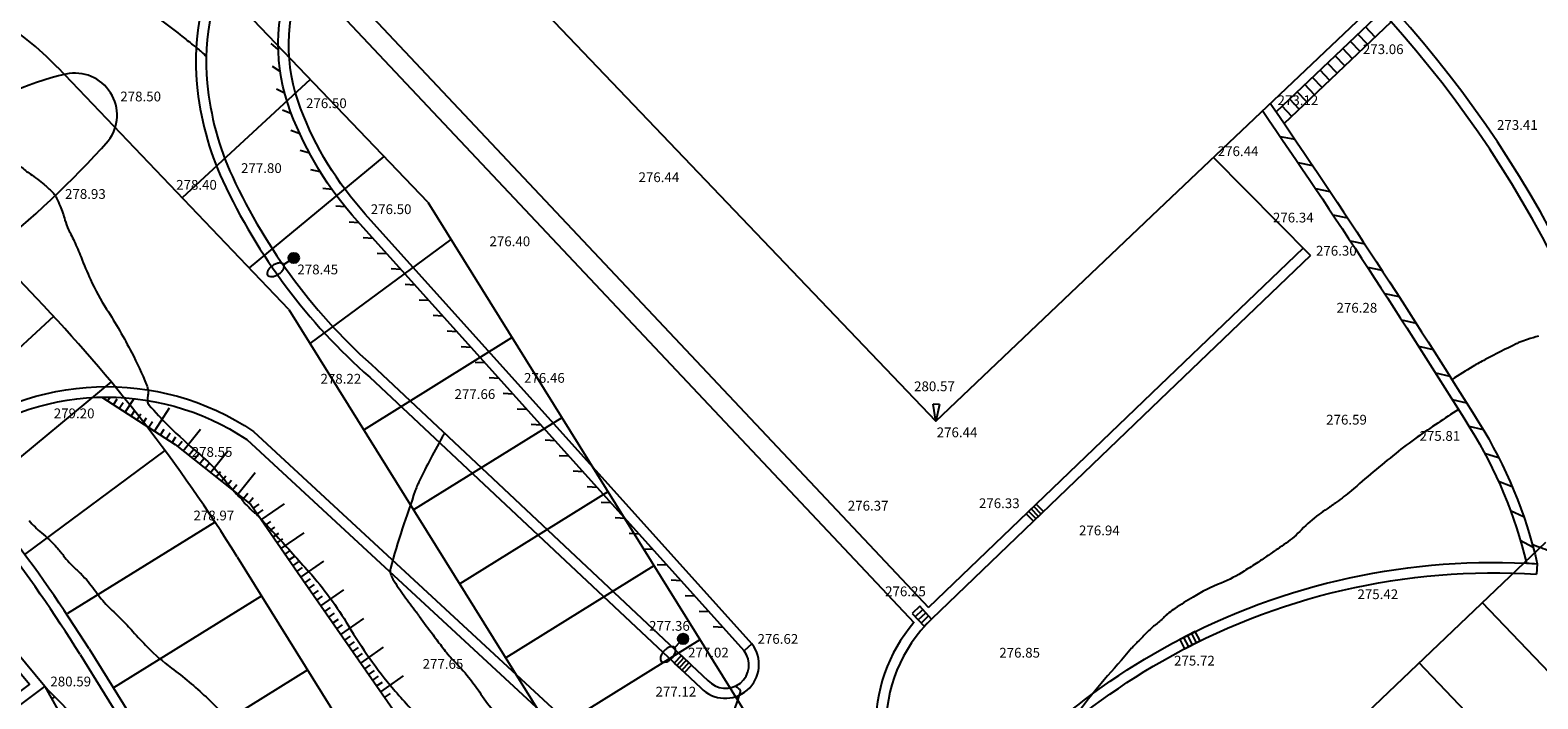
# Model space of a CAD drawing. Extents: x 554168 to 554675, y 4791668 to 4792250.
# Drawn here: x 554335 to 554378, y 4791863 to 4791882 of the extents above; entities that cross this region are included whole.
import ezdxf

# ---------------------------------------------------------------- set-up
doc = ezdxf.new("R2010")
doc.units = 0
doc.header["$LTSCALE"] = 5
doc.linetypes.add('IT-T-BA$0$CONTINUA', pattern=[0])
doc.linetypes.add('IT-T-RAS$0$CONTINUA', pattern=[0])
doc.layers.get('0').update_dxf_attribs({"color": 5, "linetype": 'CONTINUOUS'})
for name, color, linetype in [('IT-OR-BA$0$--VIAL', 4, 'CONTINUOUS'), ('IT-OR-ED$0$CUBIERTAS', 12, 'CONTINUOUS'), ('IT-T-BA$0$APF', 7, 'IT-T-BA$0$CONTINUA'), ('IT-T-BA$0$CBO', 7, 'IT-T-BA$0$CONTINUA'), ('IT-T-BA$0$CM', 7, 'IT-T-BA$0$CONTINUA'), ('IT-T-BA$0$CMC', 7, 'IT-T-BA$0$CONTINUA'), ('IT-T-BA$0$CV', 255, 'CONTINUOUS'), ('IT-T-BA$0$CVD', 7, 'CONTINUOUS'), ('IT-T-BA$0$EF', 2, 'IT-T-BA$0$CONTINUA'), ('IT-T-BA$0$MB', 7, 'IT-T-BA$0$CONTINUA'), ('IT-T-BA$0$RT', 7, 'IT-T-BA$0$CONTINUA'), ('IT-T-BA$0$SAS', 7, 'IT-T-BA$0$CONTINUA'), ('IT-T-BA$0$VC', 7, 'IT-T-BA$0$CONTINUA'), ('IT-T-RAL$0$ALERO', 4, 'CONTINUOUS'), ('IT-T-RAS$0$RPA11', 7, 'IT-T-RAS$0$CONTINUA')]:
    doc.layers.add(name, color=color, linetype=linetype)
doc.styles.add('IT-T-RAL$0$ITALIC', font='ITALIC')
doc.styles.add('IT-T-RAS$0$ITALIC', font='ITALIC')

# ---------------------------------------------------------------- blocks, each defined once
blk = doc.blocks.new('IT-T-BA$0$SASE')
at = {"layer": 'IT-T-BA$0$SAS'}
for p, q in [((0, 1), (0, 0)), ((1, 1), (0, 1)), ((0.25, 1), (0.25, 0)), ((0.5, 1), (0.5, 0)), ((0.75, 1), (0.75, 0)), ((1, 0), (1, 1)), ((0, 0), (1, 0))]:
    blk.add_line(p, q, dxfattribs=at)
blk = doc.blocks.new('IT-T-BA$0$APF')
at = {"layer": 'IT-T-BA$0$APF'}
blk.add_line((0, 0.15), (0, 0.345), dxfattribs=at)
for points, format in [([(0, 0.345, 0.164638), (0.052, 0.362, 0.105779), (0.106, 0.426, 0.069053), (0.138, 0.51, 0.05525), (0.15, 0.622, 0.05525), (0.138, 0.733, 0.069053), (0.106, 0.817, 0.105779), (0.052, 0.881, 0.164638), (0, 0.898, 0.164638), (-0.052, 0.881, 0.105779), (-0.106, 0.817, 0.069053), (-0.138, 0.733, 0.05525), (-0.15, 0.622, 0.05525), (-0.138, 0.51, 0.069053), (-0.106, 0.426, 0.105779), (-0.052, 0.362, 0.164638)], "xyb"), ([(-0.075, 0, 0.15, 0.15, 1), (0.075, 0, 0.15, 0.15, 1)], "xyseb")]:
    blk.add_lwpolyline(points, format=format, close=True, dxfattribs=at)
blk.add_circle((0, 0), 0.15, dxfattribs=at)
blk = doc.blocks.new('IT-T-BA')
at = {"layer": 'IT-T-BA$0$CBO'}
blk.add_lwpolyline([(554342.504, 4791886.712, 0.123077), (554340.731, 4791884.734, 0.145359), (554339.932, 4791880.734, 0.085734), (554340.678, 4791877.958, 0.104625), (554344.884, 4791872.333), (554354.363, 4791863.423, 0.945972), (554355.829, 4791864.689)], format="xyb", dxfattribs=at)
for points in [[(554343.91, 4791886.448, 0.391407), (554342.98, 4791886.657, 0.140929), (554340.996, 4791884.594, 0.145359), (554340.23, 4791880.761, 0.085734), (554340.95, 4791878.084, 0.10468), (554345.085, 4791872.556), (554354.57, 4791863.64, 0.965415), (554355.606, 4791864.488), (554344.529, 4791876.807, -0.092475), (554342.618, 4791879.939, -0.188894), (554342.657, 4791883.904, -0.085765), (554344.079, 4791886.202)], [(554327.333, 4791874.529, 0.201253), (554326.992, 4791873.593, 0.260425), (554327.591, 4791872.768, 0.212543), (554330.15, 4791873.211, 0.076254), (554337.396, 4791879.106, 0.700008), (554336.182, 4791881.019, 0.111208), (554333.032, 4791879.539, 0.048922)]]:
    blk.add_lwpolyline(points, format="xyb", close=True, dxfattribs=at)
blk.add_lwpolyline([(554371.823, 4791875.817), (554369.044, 4791878.633)], dxfattribs=at)
at = {"layer": 'IT-T-BA$0$CM'}
for points in [[(554370.454, 4791879.973, -0.011284), (554376.393, 4791870.877, -0.080702), (554378.009, 4791867, -0.082384)], [(554370.674, 4791880.183, -0.011334), (554376.648, 4791871.035, -0.082384), (554378.321, 4791866.982, -2.984712)], [(554378.009, 4791867, -0.004032), (554378.321, 4791866.982)]]:
    blk.add_lwpolyline(points, format="xyb", dxfattribs=at)
for points in [[(554370.961, 4791879.23), (554371.378, 4791879.151)], [(554371.466, 4791878.485), (554371.882, 4791878.404)], [(554371.968, 4791877.738), (554372.384, 4791877.656)], [(554372.467, 4791876.989), (554372.883, 4791876.905)], [(554372.963, 4791876.238), (554373.379, 4791876.153)], [(554373.457, 4791875.486), (554373.872, 4791875.399)], [(554373.948, 4791874.731), (554374.362, 4791874.643)], [(554374.436, 4791873.975), (554374.85, 4791873.885)], [(554374.921, 4791873.217), (554375.335, 4791873.125)], [(554375.403, 4791872.457), (554375.816, 4791872.364)], [(554375.882, 4791871.695), (554376.296, 4791871.601)], [(554376.359, 4791870.932), (554376.769, 4791870.836)], [(554376.811, 4791870.154), (554377.213, 4791870.033)], [(554377.209, 4791869.347), (554377.601, 4791869.198)], [(554377.55, 4791868.514), (554377.931, 4791868.339)], [(554377.833, 4791867.66), (554378.201, 4791867.459)]]:
    blk.add_lwpolyline(points, dxfattribs=at)
at = {"layer": 'IT-T-BA$0$CMC'}
for points in [[(554342.264, 4791881.727), (554342.063, 4791881.899)], [(554342.318, 4791881.095), (554342.098, 4791881.242)], [(554342.446, 4791880.473), (554342.209, 4791880.593)], [(554342.639, 4791879.882), (554342.388, 4791879.985)], [(554342.881, 4791879.313), (554342.622, 4791879.4)], [(554343.157, 4791878.759), (554342.893, 4791878.83)], [(554343.466, 4791878.224), (554343.199, 4791878.278)], [(554343.808, 4791877.709), (554343.538, 4791877.746)], [(554344.181, 4791877.215), (554343.91, 4791877.236)], [(554344.574, 4791876.758), (554344.292, 4791876.773)], [(554344.975, 4791876.312), (554344.692, 4791876.327)], [(554345.376, 4791875.865), (554345.093, 4791875.88)], [(554345.777, 4791875.419), (554345.495, 4791875.434)], [(554346.178, 4791874.973), (554345.896, 4791874.988)], [(554346.579, 4791874.527), (554346.297, 4791874.542)], [(554346.981, 4791874.081), (554346.698, 4791874.096)], [(554347.382, 4791873.635), (554347.099, 4791873.65)], [(554347.783, 4791873.188), (554347.501, 4791873.203)], [(554348.184, 4791872.742), (554347.902, 4791872.757)], [(554348.585, 4791872.296), (554348.303, 4791872.311)], [(554348.987, 4791871.85), (554348.704, 4791871.865)], [(554349.388, 4791871.404), (554349.105, 4791871.419)], [(554349.789, 4791870.958), (554349.506, 4791870.973)], [(554350.19, 4791870.512), (554349.908, 4791870.527)], [(554350.591, 4791870.065), (554350.309, 4791870.08)], [(554350.992, 4791869.619), (554350.71, 4791869.634)], [(554351.394, 4791869.173), (554351.111, 4791869.188)], [(554351.795, 4791868.727), (554351.512, 4791868.742)], [(554352.196, 4791868.281), (554351.913, 4791868.296)], [(554352.597, 4791867.835), (554352.315, 4791867.85)], [(554352.998, 4791867.388), (554352.716, 4791867.403)], [(554353.399, 4791866.942), (554353.117, 4791866.957)], [(554353.801, 4791866.496), (554353.518, 4791866.511)], [(554354.202, 4791866.05), (554353.919, 4791866.065)], [(554354.603, 4791865.604), (554354.321, 4791865.619)], [(554355.004, 4791865.158), (554354.722, 4791865.173)]]:
    blk.add_lwpolyline(points, dxfattribs=at)
at = {"layer": 'IT-T-BA$0$CV'}
for points in [[(554338.858, 4791882.601, -0.002073), (554339.457, 4791882.144, -0.003819), (554339.779, 4791881.892, -0.00066), (554339.855, 4791881.831, -0.000351), (554339.998, 4791881.716, -0.019625), (554340.07, 4791881.654, -0.009995), (554340.203, 4791881.524)], [(554334.889, 4791878.374, 0.037911), (554335.163, 4791878.155, -0.026847), (554335.556, 4791877.855, -0.016815), (554335.786, 4791877.646, -0.046482), (554335.859, 4791877.56, -0.039501), (554335.913, 4791877.467, -0.016809), (554336.017, 4791877.237, -0.027004), (554336.155, 4791876.837, 0.03842), (554336.259, 4791876.558, 0.009475), (554336.327, 4791876.418, -0.007169), (554336.417, 4791876.234, -0.017725), (554336.616, 4791875.771, 0.012832), (554336.885, 4791875.129, 0.037775), (554337.348, 4791874.279, -0.025429), (554338.065, 4791873.034, -0.017714), (554338.493, 4791872.116, -0.093912), (554338.534, 4791871.927, -0.005477), (554338.535, 4791871.872, -0.017709), (554338.534, 4791871.855, -0.018808), (554338.527, 4791871.79, 0.015718), (554338.519, 4791871.712, 0.02079), (554338.518, 4791871.686, 0.011852), (554338.519, 4791871.64, 0.165753), (554338.559, 4791871.541, 0.020788), (554339.124, 4791870.934, 0.019145), (554339.984, 4791870.149, -0.031992), (554340.486, 4791869.665, -0.020446), (554340.853, 4791869.229, 0.032225), (554341.092, 4791868.958, 0.006898), (554341.146, 4791868.906, -0.012356), (554341.176, 4791868.877, -0.041667), (554341.253, 4791868.782, 0.044997), (554341.324, 4791868.695, 0.009596), (554341.368, 4791868.653, -0.010441), (554341.408, 4791868.614, -0.010614), (554341.447, 4791868.572, 0.009644), (554341.49, 4791868.526, 0.047999), (554341.584, 4791868.447, -0.050553), (554341.673, 4791868.371, -0.002032), (554341.681, 4791868.362, -0.00024), (554341.755, 4791868.284, -0.004146), (554342.215, 4791867.784, -0.002031), (554343.142, 4791866.752, -0.048225), (554344.273, 4791865.207, 0.041417), (554345.564, 4791863.391, 0.022887), (554346.428, 4791862.456, -0.036529)], [(554378.357, 4791873.506, 0.011492), (554378.043, 4791873.414, 0.016159), (554377.824, 4791873.337, 0.022989), (554377.718, 4791873.289, 0.002689), (554376.832, 4791872.839, 0.017286), (554376.476, 4791872.639, 0.009995), (554375.881, 4791872.262)], [(554376.064, 4791871.405, 0.009979), (554374.882, 4791870.612, 0.018398), (554374.267, 4791870.147, 0.006504), (554372.991, 4791869.077, -0.020313), (554372.573, 4791868.746, -0.012909), (554372.303, 4791868.56, 0.014589), (554372.064, 4791868.394, 0.042829), (554371.572, 4791867.961, -0.047874), (554371.128, 4791867.578, -0.002694), (554370.879, 4791867.405, -0.002566), (554370.617, 4791867.225, -0.003398), (554370.315, 4791867.024, -0.002691), (554369.93, 4791866.774, -0.046362), (554369.265, 4791866.429, 0.038659), (554368.461, 4791866.029, 0.010371), (554367.945, 4791865.705, 0.029432), (554367.772, 4791865.576, 0.003615), (554367.73, 4791865.54, 0.00232), (554367.665, 4791865.484, 0.017655), (554367.628, 4791865.448, 0.009995), (554367.565, 4791865.382)], [(554347.053, 4791870.706, 0.00998), (554347.052, 4791870.706, 0.009996), (554347.052, 4791870.707, 0.009949), (554347.052, 4791870.707, 0.000523), (554347.05, 4791870.708, 0.391145), (554347.01, 4791870.696, 0.01773), (554346.622, 4791869.994, 0.002246), (554346.307, 4791869.366, 0.012157), (554346.252, 4791869.248, 0.019479), (554346.188, 4791869.084, 0.002964), (554345.815, 4791867.988, 0.017011), (554345.478, 4791866.851, 0.132311), (554345.48, 4791866.695, 0.070378), (554345.545, 4791866.546, 0.019784), (554345.867, 4791866.068, 0.000192), (554346.21, 4791865.601, 0.000695), (554346.305, 4791865.472, 0.001058), (554346.696, 4791864.945, 0.001486), (554346.976, 4791864.571, 0.031334), (554347.276, 4791864.221, -0.021752), (554347.718, 4791863.725, -0.022906), (554348.022, 4791863.316, 0.017863), (554348.406, 4791862.787, 0.040069)], [(554367.565, 4791865.382, 0.009979), (554367.3, 4791865.162, 0.018835), (554367.167, 4791865.038, 0.00114), (554366.874, 4791864.741, 0.004287), (554366.796, 4791864.661, 0.010852), (554366.704, 4791864.56, 0.00124), (554365.919, 4791863.654, 0.018736), (554365.214, 4791862.774, 0.098983), (554365.123, 4791862.579, 0.190822), (554365.138, 4791862.462, 0.009521), (554366.289, 4791860.501, 0.010453), (554366.92, 4791859.519, 0.009995), (554367.621, 4791858.52)], [(554355.361, 4791863.477, -0.009979), (554355.39, 4791863.455, -0.010533), (554355.417, 4791863.432, -0.009441), (554355.447, 4791863.405, -0.011781), (554355.47, 4791863.383, -0.271667), (554355.489, 4791863.306, -0.022374), (554355.194, 4791862.463, -0.012846)]]:
    blk.add_lwpolyline(points, format="xyb", dxfattribs=at)
at = {"layer": 'IT-T-BA$0$CVD'}
for points in [[(554335.126, 4791868.224, 0.049461), (554335.485, 4791867.869, -0.04123), (554335.922, 4791867.451, -0.020476), (554336.115, 4791867.214, 0.025063), (554336.274, 4791867.022, 0.024925), (554336.451, 4791866.848, -0.020425), (554336.668, 4791866.637, -0.039698), (554337.035, 4791866.185, 0.044299), (554337.367, 4791865.783, 0.008706), (554337.554, 4791865.601, -0.007784), (554337.762, 4791865.398, -0.013127), (554338.096, 4791865.044, 0.010391), (554338.515, 4791864.595, 0.039904), (554339.203, 4791863.994, -0.028214), (554340.194, 4791863.166, -0.016259), (554340.656, 4791862.705, -0.023577)], [(554378.181, 4791867.535, -0.009979), (554378.676, 4791867.354, -0.014644)]]:
    blk.add_lwpolyline(points, format="xyb", dxfattribs=at)
at = {"layer": 'IT-T-BA$0$EF'}
for points in [[(554367.367, 4791890.119), (554359.854, 4791898.053), (554347.075, 4791885.769), (554361.096, 4791871.074), (554367.471, 4791877.137)], [(554367.471, 4791877.137), (554373.884, 4791883.236), (554367.367, 4791890.119)]]:
    blk.add_lwpolyline(points, dxfattribs=at)
at = {"layer": 'IT-T-BA$0$MB'}
blk.add_lwpolyline([(554355.831, 4791864.687, 0.000662), (554355.829, 4791864.689), (554344.754, 4791877.006, -0.092475), (554342.9, 4791880.044, -0.188894), (554342.937, 4791883.79, -0.083284), (554344.256, 4791885.944, 0.582189)], format="xyb", dxfattribs=at)
blk.add_lwpolyline([(554355.829, 4791864.689), (554355.606, 4791864.488)], dxfattribs=at)
at = {"layer": 'IT-T-BA$0$RT'}
for p, q in [((554337.374, 4791871.652), (554337.445, 4791871.762)), ((554337.542, 4791871.544), (554337.651, 4791871.712)), ((554337.71, 4791871.435), (554337.819, 4791871.603)), ((554337.878, 4791871.327), (554338.132, 4791871.72)), ((554338.046, 4791871.218), (554338.155, 4791871.386)), ((554338.214, 4791871.11), (554338.323, 4791871.278)), ((554338.382, 4791871.001), (554338.491, 4791871.169)), ((554338.718, 4791870.784), (554339.152, 4791871.456)), ((554338.55, 4791870.893), (554338.659, 4791871.061)), ((554338.886, 4791870.676), (554338.995, 4791870.844)), ((554339.054, 4791870.567), (554339.163, 4791870.735)), ((554339.541, 4791870.218), (554340.039, 4791870.845)), ((554339.222, 4791870.459), (554339.331, 4791870.627)), ((554339.385, 4791870.343), (554339.509, 4791870.499)), ((554339.698, 4791870.094), (554339.822, 4791870.251)), ((554339.855, 4791869.97), (554339.979, 4791870.126)), ((554340.011, 4791869.845), (554340.136, 4791870.002)), ((554340.168, 4791869.721), (554340.292, 4791869.878)), ((554340.324, 4791869.597), (554340.822, 4791870.223)), ((554340.481, 4791869.472), (554340.605, 4791869.629)), ((554340.638, 4791869.348), (554340.762, 4791869.504)), ((554341.107, 4791868.975), (554341.605, 4791869.601)), ((554340.794, 4791869.223), (554340.919, 4791869.38)), ((554340.951, 4791869.099), (554341.075, 4791869.256)), ((554341.264, 4791868.85), (554341.388, 4791869.007)), ((554341.421, 4791868.726), (554341.545, 4791868.883)), ((554341.551, 4791868.577), (554341.715, 4791868.69)), ((554341.777, 4791868.247), (554342.437, 4791868.7)), ((554341.664, 4791868.412), (554341.829, 4791868.525)), ((554341.89, 4791868.082), (554342.055, 4791868.195)), ((554342.003, 4791867.917), (554342.168, 4791868.03)), ((554342.117, 4791867.752), (554342.281, 4791867.865)), ((554342.23, 4791867.587), (554342.395, 4791867.701)), ((554342.343, 4791867.422), (554343.003, 4791867.875)), ((554342.456, 4791867.258), (554342.621, 4791867.371)), ((554342.569, 4791867.093), (554342.734, 4791867.206)), ((554342.683, 4791866.928), (554342.847, 4791867.041)), ((554342.796, 4791866.763), (554342.961, 4791866.876)), ((554342.91, 4791866.599), (554343.566, 4791867.056)), ((554343.024, 4791866.435), (554343.188, 4791866.549)), ((554343.138, 4791866.27), (554343.303, 4791866.385)), ((554343.253, 4791866.106), (554343.417, 4791866.221)), ((554343.367, 4791865.942), (554343.531, 4791866.056)), ((554343.481, 4791865.778), (554344.138, 4791866.235)), ((554343.596, 4791865.614), (554343.76, 4791865.728)), ((554343.71, 4791865.45), (554343.874, 4791865.564)), ((554343.824, 4791865.286), (554343.988, 4791865.4)), ((554343.938, 4791865.121), (554344.103, 4791865.236)), ((554344.053, 4791864.957), (554344.709, 4791865.414)), ((554344.167, 4791864.793), (554344.331, 4791864.907)), ((554344.281, 4791864.629), (554344.445, 4791864.743)), ((554344.396, 4791864.465), (554344.56, 4791864.579)), ((554344.51, 4791864.301), (554344.674, 4791864.415)), ((554344.624, 4791864.137), (554345.281, 4791864.594)), ((554344.738, 4791863.973), (554344.903, 4791864.087)), ((554344.853, 4791863.808), (554345.017, 4791863.923)), ((554344.967, 4791863.644), (554345.131, 4791863.759)), ((554345.081, 4791863.48), (554345.245, 4791863.594)), ((554345.196, 4791863.316), (554345.852, 4791863.773)), ((554335.673, 4791863.293), (554335.72, 4791863.319)), ((554335.771, 4791863.118), (554335.864, 4791863.171)), ((554345.31, 4791863.152), (554345.474, 4791863.266))]:
    blk.add_line(p, q, dxfattribs=at)
for points in [[(554337.206, 4791871.761), (554339.31, 4791870.402), (554341.481, 4791868.678), (554342.813, 4791866.738), (554346.68, 4791861.184), (554349.37, 4791858.289), (554351.893, 4791855.881), (554353.35, 4791854.456), (554353.642, 4791854.043), (554353.553, 4791853.607), (554353.244, 4791852.266), (554352.556, 4791849.893), (554352.344, 4791848.432), (554352.181, 4791846.063), (554352.207, 4791843.626), (554353.568, 4791840.03), (554355.572, 4791836.12), (554356.299, 4791834.947), (554359.766, 4791832.054), (554362.627, 4791829.91), (554366.993, 4791826.473)], [(554335.576, 4791863.468), (554338.439, 4791858.323), (554339.813, 4791856.045), (554342.16, 4791853.384), (554344.862, 4791850.495), (554348.277, 4791847.051), (554352.207, 4791843.626)]]:
    blk.add_lwpolyline(points, dxfattribs=at)
blk.add_lwpolyline([(554352.207, 4791843.626, -0.002094), (554349.702, 4791846.676, -0.004803), (554348.628, 4791848.021, -0.000883), (554346.365, 4791850.923, 0.000646), (554343.273, 4791854.89, 0.017016), (554340.559, 4791858.13, 0.009847), (554335.576, 4791863.468)], format="xyb", dxfattribs=at)
at = {"layer": 'IT-T-BA$0$SAS'}
for points in [[(554370.842, 4791879.937), (554373.867, 4791882.813)], [(554371.071, 4791879.602), (554374.135, 4791882.517)], [(554373.679, 4791882.083), (554373.404, 4791882.373)], [(554373.245, 4791881.67), (554372.969, 4791881.96)], [(554373.462, 4791881.876), (554373.186, 4791882.166)], [(554372.81, 4791881.256), (554372.534, 4791881.546)], [(554373.027, 4791881.463), (554372.751, 4791881.753)], [(554372.375, 4791880.843), (554372.099, 4791881.133)], [(554372.592, 4791881.049), (554372.317, 4791881.339)], [(554371.94, 4791880.429), (554371.665, 4791880.719)], [(554372.158, 4791880.636), (554371.882, 4791880.926)], [(554371.505, 4791880.016), (554371.23, 4791880.306)], [(554371.723, 4791880.222), (554371.447, 4791880.512)], [(554371.288, 4791879.809), (554371.012, 4791880.099)]]:
    blk.add_lwpolyline(points, dxfattribs=at)
at = {"layer": 'IT-T-BA$0$VC'}
for points in [[(554343.256, 4791884.48), (554360.884, 4791865.726)], [(554342.981, 4791883.897), (554360.475, 4791865.286)], [(554378.321, 4791866.982), (554378.302, 4791866.683)]]:
    blk.add_lwpolyline(points, dxfattribs=at)
for points in [[(554457.763, 4791801.495), (554442.595, 4791814.804), (554434.578, 4791818.974), (554429.39, 4791823.312), (554396.018, 4791852.626, 0.090797), (554393.942, 4791857.499, 0.166759), (554382.143, 4791866.59, 0.146647), (554373.884, 4791883.236, 1.647766)], [(554457.561, 4791801.274), (554442.424, 4791814.555), (554434.411, 4791818.723), (554429.192, 4791823.087), (554395.746, 4791852.465, 0.092494), (554393.692, 4791857.334, 0.168792), (554381.877, 4791866.362, 0.148056), (554373.667, 4791883.029, 0.148077)], [(554371.612, 4791876.031), (554367.512, 4791872.092, 0.213603)], [(554371.823, 4791875.817), (554367.515, 4791871.679, 0.213603)], [(554323.156, 4791869.991), (554331.21, 4791860.575), (554335.143, 4791863.519), (554332.843, 4791866.285), (554332.149, 4791867.127, -0.124951), (554331.785, 4791867.801, -0.294627), (554332.672, 4791870.428, -0.327288), (554341.553, 4791870.779), (554359.171, 4791854.468, 0.377816), (554367.845, 4791830.643, 0.484726)], [(554367.512, 4791872.092), (554360.884, 4791865.726, 0.213603)], [(554322.928, 4791869.796), (554331.165, 4791860.166), (554335.576, 4791863.468), (554333.074, 4791866.476), (554332.376, 4791867.325, -0.126662), (554332.076, 4791867.874, -0.294627), (554332.859, 4791870.193, -0.326408), (554341.366, 4791870.543), (554358.818, 4791854.386, 0.377249), (554367.847, 4791830.301, 0.481479)], [(554367.515, 4791871.679), (554360.976, 4791865.399, 0.213603), (554359.676, 4791862.188, 0.129103), (554360.857, 4791858.273, -0.12009), (554367.572, 4791864.538)], [(554367.572, 4791864.538, -0.140964), (554378.009, 4791867)], [(554367.575, 4791864.195, -0.147294), (554378.302, 4791866.683, -0.276352)], [(554360.466, 4791865.295, 0.18836), (554359.376, 4791862.177, 0.143524), (554360.86, 4791857.72, -0.12401), (554367.575, 4791864.195, -0.276352)]]:
    blk.add_lwpolyline(points, format="xyb", dxfattribs=at)
at = {"layer": 'IT-T-BA$0$APF'}
for p, rotation in [((554342.708, 4791875.751), 123.2907512324733), ((554353.856, 4791864.831), 136.0857630356305)]:
    blk.add_blockref('IT-T-BA$0$APF', p, dxfattribs=dict(at, rotation=rotation))
at = {"layer": 'IT-T-BA$0$SAS', "yscale": 0.3}
for p, xscale, zscale, rotation in [((554363.974, 4791868.694), 0.4, 0.4, 223.8442719765328), ((554360.976, 4791865.399), 0.5, 0.5, 133.2272109021147), ((554368.217, 4791864.546), 0.5, 0.5, 26.87315555184246), ((554354.1, 4791864.081), 0.4, 0.4, 136.7711490770523)]:
    blk.add_blockref('IT-T-BA$0$SASE', p, dxfattribs=dict(at, xscale=xscale, zscale=zscale, rotation=rotation))
blk = doc.blocks.new('IT-T-RAS')
at = {"layer": 'IT-T-RAS$0$RPA11', "style": 'IT-T-RAS$0$ITALIC'}
for s, p in [('273.06', (554373.326, 4791881.595)), ('278.50', (554337.739, 4791880.239)), ('276.50', (554343.058, 4791880.046)), ('273.12', (554370.883, 4791880.131)), ('273.41', (554377.167, 4791879.423)), ('276.44', (554369.169, 4791878.67)), ('277.80', (554341.197, 4791878.186)), ('276.44', (554352.581, 4791877.925)), ('278.93', (554336.156, 4791877.444)), ('278.40', (554339.338, 4791877.706)), ('276.50', (554344.912, 4791877.008)), ('276.34', (554370.75, 4791876.768)), ('276.40', (554348.312, 4791876.087)), ('276.30', (554371.983, 4791875.817)), ('278.45', (554342.811, 4791875.28)), ('276.28', (554372.571, 4791874.182)), ('276.46', (554349.302, 4791872.172)), ('278.22', (554343.473, 4791872.147)), ('277.66', (554347.312, 4791871.707)), ('279.20', (554335.834, 4791871.155)), ('276.59', (554372.275, 4791870.974)), ('276.44', (554361.12, 4791870.611)), ('275.81', (554374.948, 4791870.508)), ('278.55', (554339.784, 4791870.049)), ('276.37', (554358.574, 4791868.508)), ('276.33', (554362.33, 4791868.579)), ('278.97', (554339.835, 4791868.227)), ('276.94', (554365.196, 4791867.799)), ('276.25', (554359.643, 4791866.052)), ('275.42', (554373.171, 4791865.97)), ('277.36', (554352.883, 4791865.063)), ('276.62', (554355.989, 4791864.689)), ('277.65', (554346.397, 4791863.973)), ('277.02', (554353.999, 4791864.297)), ('276.85', (554362.913, 4791864.293)), ('275.72', (554367.919, 4791864.066)), ('280.59', (554335.736, 4791863.468)), ('277.12', (554353.067, 4791863.177))]:
    blk.add_text(s, height=0.28, dxfattribs=at).set_placement(p)
blk = doc.blocks.new('IT-T-RAL$0$ALERO2')
at = {"layer": 'IT-T-RAL$0$ALERO'}
for points in [[(0.403, 0.276), (0, 0), (0.276, 0.403)], [(0.403, 0.276), (0.276, 0.403)]]:
    blk.add_lwpolyline(points, dxfattribs=at)
blk = doc.blocks.new('IT-T-RAL')
at = {"layer": 'IT-T-RAL$0$ALERO', "rotation": 43.56274010199961}
blk.add_blockref('IT-T-RAL$0$ALERO2', (554361.096, 4791871.074), dxfattribs=at)
at = {"layer": 'IT-T-RAL$0$ALERO', "style": 'IT-T-RAL$0$ITALIC'}
blk.add_text('280.57', height=0.28, dxfattribs=at).set_placement((554360.473, 4791871.931))
blk = doc.blocks.new('IT-OR-BA')
at = {"layer": 'IT-OR-BA$0$--VIAL', "linetype": 'Continuous'}
for p, q in [((554346.542, 4791877.347), (554335.904, 4791888.495)), ((554342.569, 4791874.268), (554335.947, 4791881.207)), ((554343.179, 4791880.871), (554339.507, 4791877.476)), ((554345.286, 4791878.662), (554341.426, 4791875.465)), ((554335.35, 4791874.59), (554332.328, 4791877.757)), ((554346.542, 4791877.347), (554362.27, 4791852.069)), ((554347.204, 4791876.283), (554343.171, 4791873.299)), ((554342.569, 4791874.268), (554358.023, 4791849.43)), ((554335.831, 4791874.078), (554332.16, 4791870.683)), ((554344.709, 4791870.827), (554348.956, 4791873.466)), ((554337.478, 4791872.196), (554333.627, 4791869.007)), ((554346.15, 4791868.543), (554350.392, 4791871.179)), ((554339.019, 4791870.227), (554335, 4791867.253)), ((554347.47, 4791866.419), (554351.712, 4791869.056)), ((554336.237, 4791865.563), (554340.449, 4791868.18)), ((554378.554, 4791867.595), (554362.27, 4791852.069)), ((554341.088, 4791867.182), (554360.273, 4791836.349)), ((554348.789, 4791864.296), (554353.031, 4791866.932)), ((554337.557, 4791863.439), (554341.799, 4791866.075)), ((554380.191, 4791862.259), (554376.74, 4791865.876)), ((554350.109, 4791862.173), (554354.351, 4791864.809)), ((554336.588, 4791864.382), (554359.215, 4791828.018)), ((554336.843, 4791864.541), (554359.275, 4791828.489)), ((554338.876, 4791861.316), (554343.118, 4791863.952)), ((554378.382, 4791860.533), (554374.931, 4791864.15))]:
    blk.add_line(p, q, dxfattribs=at)
for centre, radius, start, end in [((554329.795, 4791875.342), 8.5, 43.6554, 133.6554), ((554302.201, 4791842.986), 45.8, 31.8906, 43.6337), ((554302.201, 4791842.986), 40.5, 31.8906, 43.6337), ((554302.201, 4791842.986), 40.8, 31.8906, 43.6337)]:
    blk.add_arc(centre, radius, start, end, dxfattribs=at)
blk = doc.blocks.new('IT-OR-ED')
at = {"layer": 'IT-OR-ED$0$CUBIERTAS'}
for points in [[(554367.367, 4791890.119), (554359.854, 4791898.053), (554347.075, 4791885.769), (554361.096, 4791871.074), (554367.471, 4791877.137)], [(554367.471, 4791877.137), (554373.884, 4791883.236), (554367.367, 4791890.119)]]:
    blk.add_lwpolyline(points, dxfattribs=at)

msp = doc.modelspace()

# ---------------------------------------------------------------- block references
for name in ['IT-OR-ED', 'IT-T-BA', 'IT-T-RAS', 'IT-OR-BA', 'IT-T-RAL']:
    msp.add_blockref(name, (0, 0))

doc.saveas('drawing.dxf')
